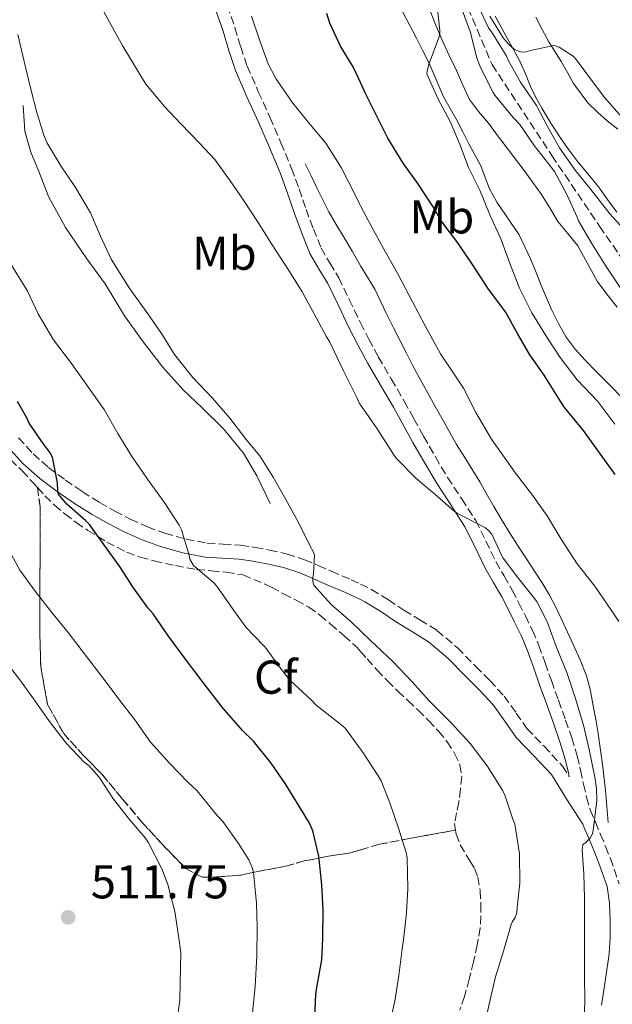
# Model space of a CAD drawing. Units: metres. Extents: x 553030 to 556470, y 4707816 to 4710155.
# Drawn here: x 555419 to 555544, y 4709010 to 4709218 of the extents above; entities that cross this region are included whole.
import ezdxf
from ezdxf.enums import TextEntityAlignment as Align

# ---------------------------------------------------------------- set-up
doc = ezdxf.new("R2010")
doc.units = ezdxf.units.M
doc.header["$MEASUREMENT"] = 0
doc.linetypes.add('DGN Style 3', pattern=[2.435891, 1.739922, -0.695969])
for name, color, linetype, lineweight in [('Camino', 7, 'DGN Style 3', 0), ('Cota de punto acotado terreno', 7, 'Continuous', 0), ('Curva de nivel directora', 30, 'Continuous', 30), ('Curva de nivel intermedia', 30, 'Continuous', 0), ('Etiqueta de uso rústico', 92, 'Continuous', 0), ('Etiqueta de zona arbolada', 92, 'Continuous', 0), ('Fuente-manantial-naciente', 7, 'Continuous', 0), ('Linea de separación interior de zonas arboladas', 92, 'DGN Style 3', 0), ('Línea  de bancal', 1, 'Continuous', 13), ('Línea de cambio de uso (parcela vista)', 92, 'Continuous', 0), ('Margen derecho', 7, 'Continuous', 0), ('Punto acotado terreno (símbolo)', 7, 'Continuous', 0), ('Vaguada', 142, 'DGN Style 3', 13), ('Zona arbolada', 92, 'DGN Style 3', 0)]:
    doc.layers.add(name, color=color, linetype=linetype, lineweight=lineweight)
doc.styles.add('Style-Arial', font='arial.ttf')

# ---------------------------------------------------------------- blocks, each defined once
blk = doc.blocks.new('5PATER')
at = {"layer": 'Fuente-manantial-naciente', "linetype": 'Continuous', "lineweight": 0}
h = blk.add_hatch(color=51, dxfattribs=at)
edge = h.paths.add_edge_path()
edge.add_ellipse((0, 0), major_axis=(-0.11, -0.111), ratio=0.999422, start_angle=0, end_angle=360)

msp = doc.modelspace()

# ---------------------------------------------------------------- linework, layer by layer
at = {"layer": 'Camino', "color": 7, "linetype": 'DGN Style 3', "lineweight": 0}
for points in [[(555463.13, 4709220.69, 482.57), (555464.75, 4709216.06, 482.63), (555465.99, 4709211.97, 482.71), (555467.34, 4709207.9, 482.82), (555469.7, 4709202.48, 483.01), (555472.16, 4709197.1, 483.25), (555474.49, 4709191.71, 483.54), (555476.73, 4709186.27, 483.83), (555478.3, 4709181.96, 484.05), (555479.8, 4709177.63, 484.26), (555481.32, 4709173.52, 484.44), (555482.97, 4709169.46, 484.55), (555484.78, 4709166.31, 484.58), (555486.68, 4709163.2, 484.58), (555488.89, 4709158.59, 484.58), (555491.12, 4709153.98, 484.58), (555491.29, 4709153.65, 484.58), (555493.04, 4709150.23, 484.59), (555495.04, 4709146.51, 484.6), (555497.78, 4709141.81, 484.6), (555500.52, 4709137.12, 484.6), (555502.56, 4709133.41, 484.6), (555504.6, 4709129.7, 484.6), (555507.1, 4709125.34, 484.69), (555509.66, 4709121.02, 484.84), (555512.65, 4709116.47, 484.95), (555515.61, 4709111.9, 485.06), (555517.75, 4709107.59, 485.17), (555519.83, 4709103.25, 485.27), (555521.59, 4709100.22, 485.32), (555523.32, 4709097.18, 485.35), (555524.73, 4709094.49, 485.36), (555526.09, 4709091.78, 485.37), (555527.6, 4709088.7, 485.38), (555528.94, 4709085.55, 485.4), (555530.27, 4709081.83, 485.44), (555531.58, 4709078.1, 485.48), (555533.08, 4709073.94, 485.53), (555534.59, 4709069.78, 485.57), (555535.88, 4709066, 485.63), (555537.03, 4709062.18, 485.67), (555537.74, 4709059.2, 485.66), (555538.39, 4709056.21, 485.65), (555539.02, 4709053.49, 485.65), (555539.8, 4709050.82, 485.64), (555540.87, 4709048.21, 485.47), (555541.98, 4709045.63, 485.19), (555543.01, 4709043.09, 484.95), (555544.04, 4709040.54, 484.71), (555545.91, 4709035.18, 484.44)], [(555419.05, 4709129.39, 501.7), (555422.16, 4709125.99, 501.35), (555425.41, 4709123.11, 500.94), (555428.97, 4709120.47, 500.45), (555432.53, 4709118.02, 499.8), (555436.18, 4709115.72, 499.11), (555439.39, 4709113.89, 498.84), (555442.66, 4709112.2, 498.47), (555446.28, 4709110.58, 497.68), (555449.98, 4709109.23, 496.89), (555454.44, 4709107.97, 496), (555458.87, 4709107.15, 495.09), (555462.26, 4709106.93, 494.24), (555465.95, 4709106.7, 493.33), (555469.05, 4709106.25, 492.66), (555472.07, 4709105.68, 492.04), (555475.78, 4709104.83, 491.38), (555479.48, 4709103.64, 490.77), (555482.36, 4709102.42, 490.29), (555485.1, 4709101.22, 489.81), (555489.31, 4709099.42, 489.08), (555491.28, 4709098.48, 488.74), (555493.61, 4709097.38, 488.34), (555497.16, 4709095.18, 488.09), (555500.45, 4709092.97, 488.01), (555503.83, 4709090.95, 487.66), (555507.42, 4709088.69, 487.35), (555511.74, 4709085.03, 487.07), (555515.58, 4709081.15, 486.87), (555518.59, 4709078.11, 486.78), (555521.61, 4709074.84, 486.68), (555524.18, 4709071.26, 486.53), (555526.43, 4709067.98, 486.37), (555530.04, 4709064.24, 486.15), (555533.94, 4709060.06, 485.93), (555535.37, 4709057.79, 485.87)]]:
    msp.add_polyline3d(points, dxfattribs=at)
at = {"layer": 'Curva de nivel directora', "color": 30, "linetype": 'Continuous', "lineweight": 30, "flags": 128}
for points, elevation in [([(555545.08, 4709121.63), (555541.98, 4709125.94), (555538.38, 4709130.94), (555534.33, 4709135.78), (555533.56, 4709136.99), (555530.08, 4709142.64), (555527.07, 4709146.94), (555524.4, 4709151.41), (555521.9, 4709155.98), (555521.29, 4709156.83), (555518.17, 4709160.96), (555515.18, 4709165.57), (555511.8, 4709170.54), (555508.3, 4709175.25), (555506.65, 4709178.19), (555503.4, 4709183.09), (555500.3, 4709187.42), (555497.04, 4709192.7), (555494.73, 4709197.3), (555492.35, 4709202.13), (555491.29, 4709204.4), (555489.8, 4709207.57), (555487.04, 4709212.14), (555484.8, 4709216.94), (555484.19, 4709218.99)], 475), ([(555481.58, 4709005.9), (555481.88, 4709011.82), (555482.07, 4709013.25), (555483.13, 4709019.12), (555483.34, 4709023.62), (555483.39, 4709029.62), (555483.13, 4709034.98), (555482.49, 4709041.02), (555481.18, 4709046.38), (555480.49, 4709047.97), (555478.31, 4709051.58), (555475.35, 4709056.35), (555472.43, 4709060.66), (555468.7, 4709065.28), (555466.33, 4709067.57), (555462.04, 4709072.51), (555458.07, 4709077.71), (555454.57, 4709082.38), (555450.73, 4709087.47), (555447.53, 4709092.19), (555446.39, 4709093.49), (555443.35, 4709097.7), (555440.41, 4709102.29), (555437.1, 4709106.86), (555434.04, 4709111.09), (555433.29, 4709111.82), (555429.26, 4709115.36), (555427.5, 4709117.5), (555427.34, 4709118.29), (555427.28, 4709119.9), (555426.25, 4709125.31), (555425.74, 4709126.21), (555424.25, 4709128.18), (555421.31, 4709132.5), (555420.84, 4709133.62), (555418.86, 4709137.02)], 500)]:
    msp.add_lwpolyline(points, dxfattribs=dict(at, elevation=elevation))
at = {"layer": 'Curva de nivel intermedia', "color": 30, "linetype": 'Continuous', "lineweight": 0, "flags": 128}
for points, elevation in [([(555538.57, 4709026.86), (555538.57, 4709032.21), (555538.43, 4709037.26), (555538.07, 4709042.29), (555538.22, 4709043.47), (555538.79, 4709043.86), (555539.8, 4709044.85), (555540.23, 4709045.62), (555540.43, 4709046.4), (555540.49, 4709046.99), (555541.15, 4709052.75), (555541.1, 4709055.31), (555540.75, 4709057.74), (555539.59, 4709063.54), (555538.35, 4709068.7), (555536.59, 4709074.54), (555534.84, 4709079.79), (555532.6, 4709085.33), (555530.79, 4709090.38), (555528.52, 4709094.78), (555528.04, 4709095.41), (555524.44, 4709099.95), (555521.4, 4709103.98), (555521.13, 4709104.46), (555518.99, 4709109.04), (555518.28, 4709109.84), (555517.64, 4709110.34), (555516.49, 4709110.98), (555511.79, 4709113.41), (555511.05, 4709113.92), (555506.97, 4709117.46), (555502.97, 4709120.85), (555498.79, 4709125.09), (555498.19, 4709126.02), (555494.81, 4709131.3), (555491.29, 4709136.34), (555491.07, 4709136.66), (555490.48, 4709137.87), (555487.79, 4709143.42), (555484.78, 4709149.62), (555484.03, 4709150.82), (555481.47, 4709155.54), (555478.97, 4709160.19), (555476.28, 4709164.53), (555472.51, 4709170.35), (555469.68, 4709174.83), (555466.54, 4709179.57), (555463.63, 4709183.86), (555460.49, 4709188.19), (555457.31, 4709191.62), (555453.37, 4709195.68), (555449.9, 4709199.38), (555445.93, 4709204.06), (555444.72, 4709206.05), (555441.07, 4709212.1), (555438.6, 4709216.56), (555435.82, 4709221.68)], 485), ([(555507.58, 4709201.07), (555505.31, 4709206.27), (555505.36, 4709206.83), (555505.69, 4709208.3), (555506.06, 4709209.25), (555507.92, 4709214.11), (555508.04, 4709214.9), (555508.06, 4709215.44), (555507.42, 4709221.23)], 470), ([(555515.95, 4709220.9), (555518.3, 4709215.95), (555519.07, 4709214.96), (555522.04, 4709210.14), (555522.54, 4709209.04), (555525.08, 4709204.48), (555528.41, 4709199.57), (555530.8, 4709195.17), (555533.32, 4709190.61), (555536.62, 4709185.9), (555539.92, 4709181.81), (555543.92, 4709176.69), (555547.53, 4709172.74)], 465), ([(555546.22, 4709160.93), (555543, 4709165.78), (555540.2, 4709170.26), (555537.32, 4709175.2), (555537, 4709175.97), (555534.8, 4709180.94), (555532.25, 4709185.62), (555531.08, 4709187.18), (555527.96, 4709191.15), (555524.89, 4709195.54), (555523.5, 4709197.07), (555519.64, 4709201.73), (555519.29, 4709202.34), (555516.54, 4709207.73), (555515.77, 4709209.84), (555514.51, 4709214.99), (555512.59, 4709220.14)], 465), ([(555545.85, 4709090.56), (555544.3, 4709092.94), (555540.75, 4709098.02), (555537.03, 4709102.74), (555533.67, 4709107.97), (555530.67, 4709112.93), (555527.58, 4709117.28), (555524.25, 4709121.65), (555518.97, 4709129.07), (555515.61, 4709134.75), (555513.05, 4709139.89), (555511.07, 4709142.8), (555508.19, 4709147.09), (555504.91, 4709153.02), (555502.24, 4709158.11), (555499.23, 4709163.86), (555496.17, 4709169.36), (555493.68, 4709173.86), (555491.29, 4709178.39), (555491.15, 4709178.66), (555490.08, 4709180.85), (555487.21, 4709186.5), (555483.96, 4709191.65), (555480.67, 4709195.58), (555476.96, 4709200.1), (555473.39, 4709205.28), (555471.8, 4709208.37), (555470.03, 4709213.26), (555468.27, 4709218.46)], 480), ([(555518.6, 4709218.42), (555521.44, 4709213.89), (555522.62, 4709212.43), (555523.72, 4709211.5), (555524.27, 4709211.2), (555525.08, 4709210.9), (555525.66, 4709210.86), (555526.25, 4709210.93), (555527.18, 4709211.2), (555532.11, 4709212.27), (555532.68, 4709212.13), (555533.23, 4709211.89), (555536.17, 4709209.97), (555536.8, 4709209.31), (555539.04, 4709206.27), (555542.8, 4709201.28), (555546.44, 4709197.1)], 470), ([(555431.1, 4709182.27), (555428.03, 4709186.85), (555425.05, 4709191.78), (555424.43, 4709193.31), (555422.91, 4709198.08), (555421.58, 4709203.34), (555420.25, 4709208.85), (555418.92, 4709214.56)], 490), ([(555544.99, 4709132.3), (555541.39, 4709137.07), (555537.02, 4709141.65), (555533.45, 4709146.38), (555530.62, 4709150.61), (555527.47, 4709155.78), (555524.86, 4709160.98), (555522.97, 4709165.87), (555520.88, 4709171.42), (555518.57, 4709176.5), (555516.48, 4709181.7), (555514.08, 4709186.48), (555512.32, 4709191.17), (555510.3, 4709196.08), (555507.58, 4709201.07)], 470), ([(555517.27, 4709004.4), (555518.42, 4709009.74), (555519.8, 4709015.5), (555521.5, 4709020.93), (555523.11, 4709026.56), (555523.38, 4709027.2), (555523.91, 4709028.05), (555524.27, 4709029.04), (555524.38, 4709030.24), (555524.94, 4709035.34), (555524.87, 4709041.54), (555523.85, 4709047.76), (555523.48, 4709048.85), (555521.75, 4709053.92), (555521.31, 4709054.83), (555518.06, 4709060.1), (555514.46, 4709064.85), (555510.44, 4709069.15), (555505.79, 4709073.84), (555502.23, 4709077.79), (555498.14, 4709082.16), (555493.37, 4709086.59), (555491.28, 4709088.61), (555489.23, 4709090.59), (555485.07, 4709094.21), (555481.4, 4709098.29), (555481.18, 4709099.06), (555481.23, 4709099.89), (555481.35, 4709100.58), (555481.55, 4709104.59), (555481.27, 4709105.38), (555480.68, 4709106.48), (555478.22, 4709111.47), (555475.53, 4709116.34), (555472.83, 4709121.07), (555470.01, 4709125.6), (555467.15, 4709129.06), (555463.69, 4709133.5), (555460.04, 4709137.76), (555455.88, 4709142.13), (555452.01, 4709146.98), (555449.24, 4709151.42), (555446.36, 4709155.54), (555442.44, 4709161.07), (555438.62, 4709167.1), (555436.35, 4709171.97), (555434.25, 4709176.9), (555431.1, 4709182.27)], 490), ([(555501.27, 4709034.21), (555501.1, 4709040.7), (555500.92, 4709041.78), (555499.27, 4709046.93), (555497.45, 4709052.29), (555495.61, 4709056.96), (555495.03, 4709058.02), (555491.71, 4709063.07), (555491.28, 4709063.64), (555488.01, 4709068.08), (555487.08, 4709068.88), (555481.93, 4709072.93), (555480.95, 4709073.97), (555476.27, 4709078.3), (555474.36, 4709080.72), (555471.13, 4709085.17), (555470.71, 4709085.6), (555467.08, 4709089.42), (555464.52, 4709092.94), (555460.92, 4709098.08), (555460.25, 4709098.8), (555456.04, 4709102.4), (555455.21, 4709103.76), (555455.08, 4709104.59), (555453.47, 4709109.98), (555452.97, 4709110.94), (555449.83, 4709115.79), (555446.33, 4709120.67), (555442.89, 4709125.58), (555440.04, 4709130.29), (555437.13, 4709135.34), (555433.48, 4709140.51), (555430.27, 4709145.1), (555426.44, 4709150.08), (555423.23, 4709155.58), (555420.92, 4709160.5), (555417.56, 4709165.82)], 495), ([(555468.41, 4709007.33), (555469.06, 4709013.49), (555469.37, 4709019.97), (555469.43, 4709026), (555469.29, 4709031.12), (555468.68, 4709037.55), (555468.38, 4709038.64), (555467.71, 4709040.22), (555465.55, 4709043.73), (555462.2, 4709048.34), (555460.97, 4709049.65), (555456.76, 4709054.83), (555454.83, 4709056.67), (555450.97, 4709060.69), (555446.97, 4709065.1), (555443.66, 4709069.79), (555440.46, 4709073.89), (555437.35, 4709078.06), (555433.66, 4709082.88), (555429.56, 4709088.24), (555426.09, 4709092.46), (555422.76, 4709096.74), (555419.34, 4709101.44), (555417.61, 4709104.67)], 505), ([(555452.7, 4709007.54), (555453.14, 4709010.61), (555453.22, 4709014.24), (555453.31, 4709020.69), (555452.87, 4709024.16), (555452.04, 4709029.31), (555450.63, 4709035.02), (555449.34, 4709038.34), (555446.44, 4709043.98), (555445.82, 4709044.88), (555442.49, 4709048.8), (555439.13, 4709053.04), (555436.11, 4709057.68), (555433.88, 4709060.16), (555432.94, 4709060.91), (555429.23, 4709064.82), (555425.79, 4709069.18), (555422.55, 4709073.76), (555419.55, 4709077.98), (555416.27, 4709082.26)], 510), ([(555497.38, 4709005.5), (555498.55, 4709010.42), (555499.35, 4709015.79), (555500.1, 4709021.47), (555500.39, 4709023.38), (555500.99, 4709029.02), (555501.27, 4709034.21)], 495), ([(555538.47, 4709004.29), (555538.66, 4709010.38), (555538.57, 4709015.74), (555538.57, 4709020.99), (555538.57, 4709026.86)], 485)]:
    msp.add_lwpolyline(points, dxfattribs=dict(at, elevation=elevation))
at = {"layer": 'Linea de separación interior de zonas arboladas', "color": 92, "linetype": 'DGN Style 3', "lineweight": 0}
msp.add_polyline3d([(555511.37, 4709046.52, 493.3), (555501.56, 4709044.75, 494.98), (555495.32, 4709043.54, 496.58), (555491.28, 4709042.33, 497.73), (555489.19, 4709041.71, 498.33), (555484.52, 4709041.04, 500.44), (555479.39, 4709040, 502.01), (555475.51, 4709038.9, 503.81), (555469.58, 4709037.78, 505.46), (555466.11, 4709037.04, 507.13), (555460.89, 4709036.62, 508.42), (555457.85, 4709036.58, 509.24), (555454.38, 4709038.4, 509.67), (555449.32, 4709043.63, 509.94), (555445.23, 4709048.08, 510.02), (555441.08, 4709053.02, 510.09), (555436.57, 4709058.43, 510.12), (555432.78, 4709062.3, 510.07), (555428.6, 4709066.91, 510.07), (555425.18, 4709073.09, 509.64), (555423.75, 4709081.04, 508.61), (555423.56, 4709089.25, 507.29), (555423.56, 4709099.3, 505.46), (555423.67, 4709105.25, 504.34), (555423.61, 4709114.83, 502.36), (555423.07, 4709118.87, 501.81)], dxfattribs=at)
at = {"layer": 'Línea  de bancal', "color": 1, "linetype": 'Continuous', "lineweight": 13}
for points in [[(555472.17, 4709115.52, 491.62), (555469.39, 4709121.36, 491.62), (555466.54, 4709126.11, 491.62), (555462.38, 4709131.3, 491.91), (555457.88, 4709135.71, 492.25), (555453.85, 4709139.5, 492.42), (555449.5, 4709144.4, 492.42), (555445.16, 4709149.95, 492.42), (555441.44, 4709155.18, 492.42), (555437.37, 4709161.92, 492.41), (555433.48, 4709167.18, 492.41), (555428.99, 4709173.78, 492.39), (555425.4, 4709180.37, 492.37), (555423.36, 4709185.62, 492.18), (555421.68, 4709189.73, 491.97), (555420.4, 4709194.19, 491.69), (555420.04, 4709199.55, 491.43)], [(555543.55, 4709048.1, 484.9), (555543.27, 4709051.48, 484.98), (555542.99, 4709054.86, 485.05), (555542.74, 4709057.36, 485.05), (555542.46, 4709059.86, 485.05), (555541.99, 4709063.4, 485.05), (555541.45, 4709066.94, 485.05), (555540.95, 4709069.87, 485.05), (555540.41, 4709072.78, 485.05), (555539.83, 4709075.96, 485.05), (555539.02, 4709079.09, 485.05), (555537.69, 4709082.46, 485.05), (555536.19, 4709085.76, 485.05), (555535, 4709088.35, 485.05), (555533.8, 4709090.94, 485.05), (555532.56, 4709093.59, 485.05), (555531.21, 4709096.18, 485.03), (555529.66, 4709098.73, 484.88), (555528.04, 4709101.23, 484.66), (555526.49, 4709103.6, 484.5), (555524.94, 4709105.97, 484.37), (555522.98, 4709109.01, 484.29), (555521.08, 4709112.1, 484.26), (555519.46, 4709114.89, 484.26), (555517.85, 4709117.68, 484.25), (555516.45, 4709120.07, 484.2), (555515.03, 4709122.46, 484.17), (555513.29, 4709125.22, 484.15), (555511.58, 4709127.98, 484.15), (555510.14, 4709130.53, 484.15), (555508.72, 4709133.07, 484.15), (555507.07, 4709136, 484.15), (555505.44, 4709138.93, 484.17), (555503.86, 4709141.76, 484.32), (555502.33, 4709144.62, 484.45), (555501, 4709147.25, 484.42), (555499.68, 4709149.89, 484.37), (555498.26, 4709152.65, 484.33), (555496.84, 4709155.41, 484.28), (555495.6, 4709158.12, 484.2), (555494.32, 4709160.8, 484.12), (555492.79, 4709163.32, 484.07), (555491.29, 4709165.73, 484.04), (555491.23, 4709165.82, 484.04), (555489.51, 4709168.78, 484.01), (555487.79, 4709171.74, 483.99), (555486.16, 4709174.42, 483.96), (555484.59, 4709177.12, 483.93), (555483.31, 4709179.65, 483.88), (555482.08, 4709182.19, 483.85), (555480.84, 4709184.73, 483.82), (555479.6, 4709187.26, 483.8)]]:
    msp.add_polyline3d(points, dxfattribs=at)
at = {"layer": 'Línea de cambio de uso (parcela vista)', "color": 92, "linetype": 'Continuous', "lineweight": 0}
for points in [[(555547.24, 4709137.15, 468.41), (555543.36, 4709141.06, 468.65), (555541.03, 4709143.41, 468.81), (555538.72, 4709145.78, 468.95), (555536.61, 4709148.09, 469.03), (555534.73, 4709150.61, 469.09), (555533.07, 4709153.5, 469.17), (555531.64, 4709156.51, 469.24), (555530.57, 4709158.95, 469.31), (555529.53, 4709161.39, 469.38), (555528.39, 4709164.3, 469.36), (555527.18, 4709167.18, 469.4), (555525.98, 4709169.71, 469.57), (555524.78, 4709172.24, 469.75), (555520.08, 4709179.16, 469.99), (555518.52, 4709181.95, 469.99), (555517.6, 4709184.37, 470), (555516.7, 4709186.8, 470.04), (555515.45, 4709189.15, 470.17), (555514.19, 4709191.5, 470.29), (555512.91, 4709194, 470.32), (555511.63, 4709196.5, 470.34), (555510.2, 4709198.97, 470.37), (555508.78, 4709201.44, 470.39), (555507.26, 4709205.07, 470.52), (555505.74, 4709208.69, 470.77), (555504.4, 4709211.24, 471.05), (555503.07, 4709213.79, 471.32), (555500.13, 4709219.4, 471.66)], [(555505.9, 4709219.71, 470.5), (555507.22, 4709216.54, 470.42), (555508.49, 4709213.36, 470.34), (555510.03, 4709210.15, 470.25), (555511.58, 4709206.94, 470.15), (555512.86, 4709203.86, 469.96), (555514.3, 4709200.85, 469.73), (555516.23, 4709198.28, 469.58), (555518.28, 4709195.82, 469.48), (555520.01, 4709193.5, 469.44), (555525.85, 4709185.86, 468.98), (555527.68, 4709183.3, 468.95), (555529.52, 4709180.75, 468.92), (555531.27, 4709177.94, 468.87), (555532.97, 4709175.1, 468.79), (555535.08, 4709172.51, 468.7), (555537.2, 4709169.92, 468.61), (555539.19, 4709166.18, 468.52), (555541.24, 4709162.48, 468.42), (555543.33, 4709159.71, 468.22), (555545.45, 4709156.96, 468.01)], [(555545.42, 4709177.06, 467.83), (555543.46, 4709179.71, 468.02), (555541.52, 4709182.37, 468.2), (555539.33, 4709185.04, 468.26), (555537.16, 4709187.71, 468.31), (555535.26, 4709190.24, 468.55), (555533.44, 4709192.83, 468.81), (555531.44, 4709195.86, 468.92), (555529.56, 4709198.98, 469.05), (555528.33, 4709201.25, 469.21), (555527.2, 4709203.57, 469.4), (555526.09, 4709206.28, 469.63), (555524.92, 4709208.96, 469.88), (555523.58, 4709211.39, 470.13), (555522.22, 4709213.82, 470.37), (555520.97, 4709216.12, 470.55), (555519.74, 4709218.43, 470.71)], [(555528.27, 4709218.24, 470.49), (555529.67, 4709215.62, 470.18), (555531.07, 4709213.01, 469.93), (555532.36, 4709210.92, 469.86), (555533.68, 4709208.85, 469.83), (555534.97, 4709206.53, 469.76), (555536.27, 4709204.21, 469.67), (555539.29, 4709200.11, 469.29)], [(555539.29, 4709200.11, 469.29), (555541.3, 4709198.19, 469.15), (555543.39, 4709196.37, 469.06), (555545.59, 4709194.57, 469.03)]]:
    msp.add_polyline3d(points, dxfattribs=at)
at = {"layer": 'Margen derecho', "color": 7, "linetype": 'Continuous', "lineweight": 0}
for points in [[(555535.37, 4709057.79, 485.87), (555535.18, 4709058.61, 485.66), (555534.51, 4709061.5, 485.67), (555533.39, 4709065.2, 485.63), (555532.12, 4709068.91, 485.57), (555530.62, 4709073.05, 485.53), (555529.11, 4709077.22, 485.48), (555527.8, 4709080.95, 485.44), (555526.5, 4709084.6, 485.4), (555525.22, 4709087.61, 485.38), (555523.75, 4709090.61, 485.37), (555522.4, 4709093.3, 485.36), (555521.03, 4709095.93, 485.35), (555519.32, 4709098.92, 485.32), (555517.52, 4709102.02, 485.27), (555515.39, 4709106.44, 485.17), (555513.33, 4709110.61, 485.06), (555510.46, 4709115.04, 484.95), (555507.44, 4709119.64, 484.84), (555504.84, 4709124.03, 484.69), (555502.32, 4709128.41, 484.6), (555500.27, 4709132.15, 484.6), (555498.25, 4709135.83, 484.6), (555495.52, 4709140.49, 484.6), (555492.75, 4709145.23, 484.6), (555491.29, 4709147.96, 484.59), (555490.72, 4709149.01, 484.59), (555488.77, 4709152.82, 484.58), (555486.53, 4709157.45, 484.58), (555484.38, 4709161.95, 484.58), (555482.53, 4709164.97, 484.58), (555480.61, 4709168.31, 484.55), (555478.88, 4709172.58, 484.44), (555477.34, 4709176.75, 484.26), (555475.83, 4709181.09, 484.05), (555474.29, 4709185.33, 483.83), (555472.08, 4709190.69, 483.54), (555469.76, 4709196.04, 483.25), (555467.31, 4709201.42, 483.01), (555464.89, 4709206.97, 482.82), (555463.5, 4709211.18, 482.71), (555462.26, 4709215.25, 482.63), (555460.65, 4709219.83, 482.57)], [(555462.08, 4709103.96, 494.24), (555458.51, 4709104.19, 495.09), (555453.76, 4709105.07, 496), (555449.07, 4709106.4, 496.89), (555445.16, 4709107.82, 497.68), (555441.37, 4709109.52, 498.47), (555437.97, 4709111.28, 498.84), (555434.65, 4709113.17, 499.11), (555430.89, 4709115.54, 499.8), (555427.24, 4709118.05, 500.45), (555423.54, 4709120.8, 500.94), (555420.08, 4709123.87, 501.35), (555416.85, 4709127.4, 501.7)], [(555542.15, 4709009.56, 484.44), (555543, 4709015.07, 484.43), (555543.82, 4709020.4, 484.42), (555544.01, 4709023.84, 484.41), (555543.97, 4709027.39, 484.41), (555543.87, 4709031.1, 484.41), (555543.36, 4709034.6, 484.44), (555541.62, 4709039.56, 484.71), (555540.59, 4709042.11, 484.95), (555539.56, 4709044.62, 485.19), (555538.46, 4709047.2, 485.47), (555538.23, 4709047.76, 485.5), (555534.87, 4709052.98, 485.78), (555531.58, 4709058.24, 485.93), (555527.88, 4709062.19, 486.15), (555524.12, 4709066.1, 486.37), (555521.75, 4709069.55, 486.53), (555519.31, 4709072.96, 486.68), (555516.44, 4709076.06, 486.78), (555513.47, 4709079.06, 486.87), (555509.72, 4709082.85, 487.07), (555505.66, 4709086.29, 487.35), (555502.27, 4709088.41, 487.66), (555498.86, 4709090.46, 488.01), (555495.55, 4709092.68, 488.09), (555492.19, 4709094.77, 488.34), (555491.28, 4709095.2, 488.5), (555488.08, 4709096.71, 489.08), (555483.91, 4709098.5, 489.81), (555481.19, 4709099.69, 490.29), (555478.44, 4709100.85, 490.77), (555474.99, 4709101.96, 491.38), (555471.47, 4709102.77, 492.04), (555468.56, 4709103.32, 492.66), (555465.64, 4709103.74, 493.33), (555462.08, 4709103.96, 494.24)]]:
    msp.add_polyline3d(points, dxfattribs=at)
at = {"layer": 'Vaguada', "color": 142, "linetype": 'DGN Style 3', "lineweight": 13}
msp.add_polyline3d([(555511.16, 4709226.91, 465), (555519.05, 4709208.22, 464.26), (555531.69, 4709189.01, 463.83), (555541.77, 4709174.06, 463.64), (555548.81, 4709163.89, 463.3), (555563.21, 4709148.08, 462.68), (555583.23, 4709124.5, 462.02), (555611.39, 4709100.43, 461.62), (555632.07, 4709086.06, 461.1), (555641.87, 4709077.29, 461.05)], dxfattribs=at)
at = {"layer": 'Zona arbolada', "color": 92, "linetype": 'DGN Style 3', "lineweight": 0}
for points in [[(555417.39, 4709124.79, 502.23), (555419.82, 4709122.4, 502.04), (555422.23, 4709119.78, 501.87), (555423.07, 4709118.87, 501.81), (555423.61, 4709114.83, 502.36), (555423.67, 4709105.25, 504.34), (555423.56, 4709099.3, 505.46), (555423.56, 4709089.25, 507.29), (555423.75, 4709081.04, 508.61), (555425.18, 4709073.09, 509.64), (555428.6, 4709066.91, 510.07), (555432.78, 4709062.3, 510.07), (555436.57, 4709058.43, 510.12), (555441.08, 4709053.02, 510.09), (555445.23, 4709048.08, 510.02), (555449.32, 4709043.63, 509.94), (555454.38, 4709038.4, 509.67), (555457.85, 4709036.58, 509.24), (555460.89, 4709036.62, 508.42), (555466.11, 4709037.04, 507.13), (555469.58, 4709037.78, 505.46), (555475.51, 4709038.9, 503.81), (555479.39, 4709040, 502.01), (555484.52, 4709041.04, 500.44), (555489.19, 4709041.71, 498.33), (555491.28, 4709042.33, 497.73), (555495.32, 4709043.54, 496.58), (555501.56, 4709044.75, 494.98), (555511.37, 4709046.52, 493.3), (555511.49, 4709045.65, 493.31), (555512.36, 4709043.41, 493.27), (555514.34, 4709040.03, 492.99), (555515.36, 4709038.39, 492.82), (555516.07, 4709036.61, 492.66), (555516.56, 4709033.74, 492.43), (555516.7, 4709030.85, 492.2), (555516.71, 4709028.36, 492.14), (555516.54, 4709025.87, 492.15), (555515.93, 4709022.28, 492.04), (555515.16, 4709018.72, 491.94), (555514.24, 4709015.05, 491.86), (555513.24, 4709011.41, 491.81), (555512.26, 4709008.59, 491.81)], [(555417.39, 4709124.79, 502.23), (555419.82, 4709122.4, 502.04), (555422.23, 4709119.78, 501.87), (555423.07, 4709118.87, 501.81)], [(555423.07, 4709118.87, 501.81), (555424.64, 4709117.15, 501.7), (555426.68, 4709115.17, 501.47), (555428.83, 4709113.31, 501.16), (555431.22, 4709111.51, 500.76), (555433.72, 4709109.84, 500.36), (555437.74, 4709107.37, 499.89), (555441.93, 4709105.23, 499.41), (555444.78, 4709104.17, 498.87), (555447.72, 4709103.38, 498.29), (555452.2, 4709102.38, 497.79), (555456.68, 4709101.57, 497.22), (555459.8, 4709101.26, 496.54), (555462.92, 4709100.98, 495.83), (555466.48, 4709100.42, 495.13), (555472.5, 4709097.87, 494.19), (555475.02, 4709096.43, 493.93), (555477.7, 4709095.07, 493.64), (555480.35, 4709093.63, 493.49), (555482.7, 4709091.92, 493.49), (555484.94, 4709090.02, 493.49), (555487.82, 4709087.59, 493.49), (555490.59, 4709085.06, 493.49), (555491.28, 4709084.27, 493.48), (555492.67, 4709082.71, 493.46), (555494.73, 4709080.35, 493.4), (555496.92, 4709078.11, 493.32), (555499.15, 4709075.9, 493.27), (555501.27, 4709073.9, 493.27), (555503.4, 4709071.9, 493.27), (555505.61, 4709069.69, 493.27), (555507.75, 4709067.41, 493.27), (555509.57, 4709065.19, 493.27), (555511.16, 4709062.72, 493.27), (555512.27, 4709060.34, 493.27), (555512.65, 4709057.87, 493.27), (555512.4, 4709055.16, 493.28), (555512.01, 4709052.45, 493.29), (555511.55, 4709050.18, 493.29), (555511.16, 4709047.92, 493.29), (555511.37, 4709046.52, 493.3)], [(555511.37, 4709046.52, 493.3), (555511.49, 4709045.65, 493.31), (555512.36, 4709043.41, 493.27), (555514.34, 4709040.03, 492.99), (555515.36, 4709038.39, 492.82), (555516.07, 4709036.61, 492.66), (555516.56, 4709033.74, 492.43), (555516.7, 4709030.85, 492.2), (555516.71, 4709028.36, 492.14), (555516.54, 4709025.87, 492.15), (555515.93, 4709022.28, 492.04), (555515.16, 4709018.72, 491.94), (555514.24, 4709015.05, 491.86), (555513.24, 4709011.41, 491.81), (555512.26, 4709008.59, 491.81)]]:
    msp.add_polyline3d(points, dxfattribs=at)
msp.add_polyline3d([(555511.37, 4709046.52, 493.3), (555501.56, 4709044.75, 494.98), (555495.32, 4709043.54, 496.58), (555491.28, 4709042.33, 497.73), (555489.19, 4709041.71, 498.33), (555484.52, 4709041.04, 500.44), (555479.39, 4709040, 502.01), (555475.51, 4709038.9, 503.81), (555469.58, 4709037.78, 505.46), (555466.11, 4709037.04, 507.13), (555460.89, 4709036.62, 508.42), (555457.85, 4709036.58, 509.24), (555454.38, 4709038.4, 509.67), (555449.32, 4709043.63, 509.94), (555445.23, 4709048.08, 510.02), (555441.08, 4709053.02, 510.09), (555436.57, 4709058.43, 510.12), (555432.78, 4709062.3, 510.07), (555428.6, 4709066.91, 510.07), (555425.18, 4709073.09, 509.64), (555423.75, 4709081.04, 508.61), (555423.56, 4709089.25, 507.29), (555423.56, 4709099.3, 505.46), (555423.67, 4709105.25, 504.34), (555423.61, 4709114.83, 502.36), (555423.07, 4709118.87, 501.81), (555424.64, 4709117.15, 501.7), (555426.68, 4709115.17, 501.47), (555428.83, 4709113.31, 501.16), (555431.22, 4709111.51, 500.76), (555433.72, 4709109.84, 500.36), (555437.74, 4709107.37, 499.89), (555441.93, 4709105.23, 499.41), (555444.78, 4709104.17, 498.87), (555447.72, 4709103.38, 498.29), (555452.2, 4709102.38, 497.79), (555456.68, 4709101.57, 497.22), (555459.8, 4709101.26, 496.54), (555462.92, 4709100.98, 495.83), (555466.48, 4709100.42, 495.13), (555472.5, 4709097.87, 494.19), (555475.02, 4709096.43, 493.93), (555477.7, 4709095.07, 493.64), (555480.35, 4709093.63, 493.49), (555482.7, 4709091.92, 493.49), (555484.94, 4709090.02, 493.49), (555487.82, 4709087.59, 493.49), (555490.59, 4709085.06, 493.49), (555491.28, 4709084.27, 493.48), (555492.67, 4709082.71, 493.46), (555494.73, 4709080.35, 493.4), (555496.92, 4709078.11, 493.32), (555499.15, 4709075.9, 493.27), (555501.27, 4709073.9, 493.27), (555503.4, 4709071.9, 493.27), (555505.61, 4709069.69, 493.27), (555507.75, 4709067.41, 493.27), (555509.57, 4709065.19, 493.27), (555511.16, 4709062.72, 493.27), (555512.27, 4709060.34, 493.27), (555512.65, 4709057.87, 493.27), (555512.4, 4709055.16, 493.28), (555512.01, 4709052.45, 493.29), (555511.55, 4709050.18, 493.29), (555511.16, 4709047.92, 493.29)], close=True, dxfattribs=at)

# ---------------------------------------------------------------- block references
at = {"layer": 'Punto acotado terreno (símbolo)', "color": 7, "linetype": 'Continuous', "lineweight": 0, "xscale": 10, "yscale": 10, "zscale": 10}
msp.add_blockref('5PATER', (555429.56, 4709028.11, 511.75), dxfattribs=at)

# ---------------------------------------------------------------- texts
at = {"layer": 'Cota de punto acotado terreno', "color": 7, "linetype": 'Continuous', "lineweight": 0, "style": 'Style-Arial'}
msp.add_text('511.75', height=7, dxfattribs=at).set_placement((555434.34, 4709032.11, 511.75))
at = {"layer": 'Etiqueta de uso rústico', "color": 92, "linetype": 'Continuous', "lineweight": 0, "style": 'Style-Arial'}
for p in [(555508.47, 4709176.05, 475.08), (555462.52, 4709168.37, 486.7)]:
    msp.add_text('Mb', height=7, dxfattribs=at).set_placement(p, align=Align.MIDDLE_CENTER)
at = {"layer": 'Etiqueta de zona arbolada', "color": 92, "linetype": 'Continuous', "lineweight": 0, "style": 'Style-Arial'}
msp.add_text('Cf', height=7, dxfattribs=at).set_placement((555473.39, 4709078.83, 495.69), align=Align.MIDDLE_CENTER)

doc.saveas('drawing.dxf')
